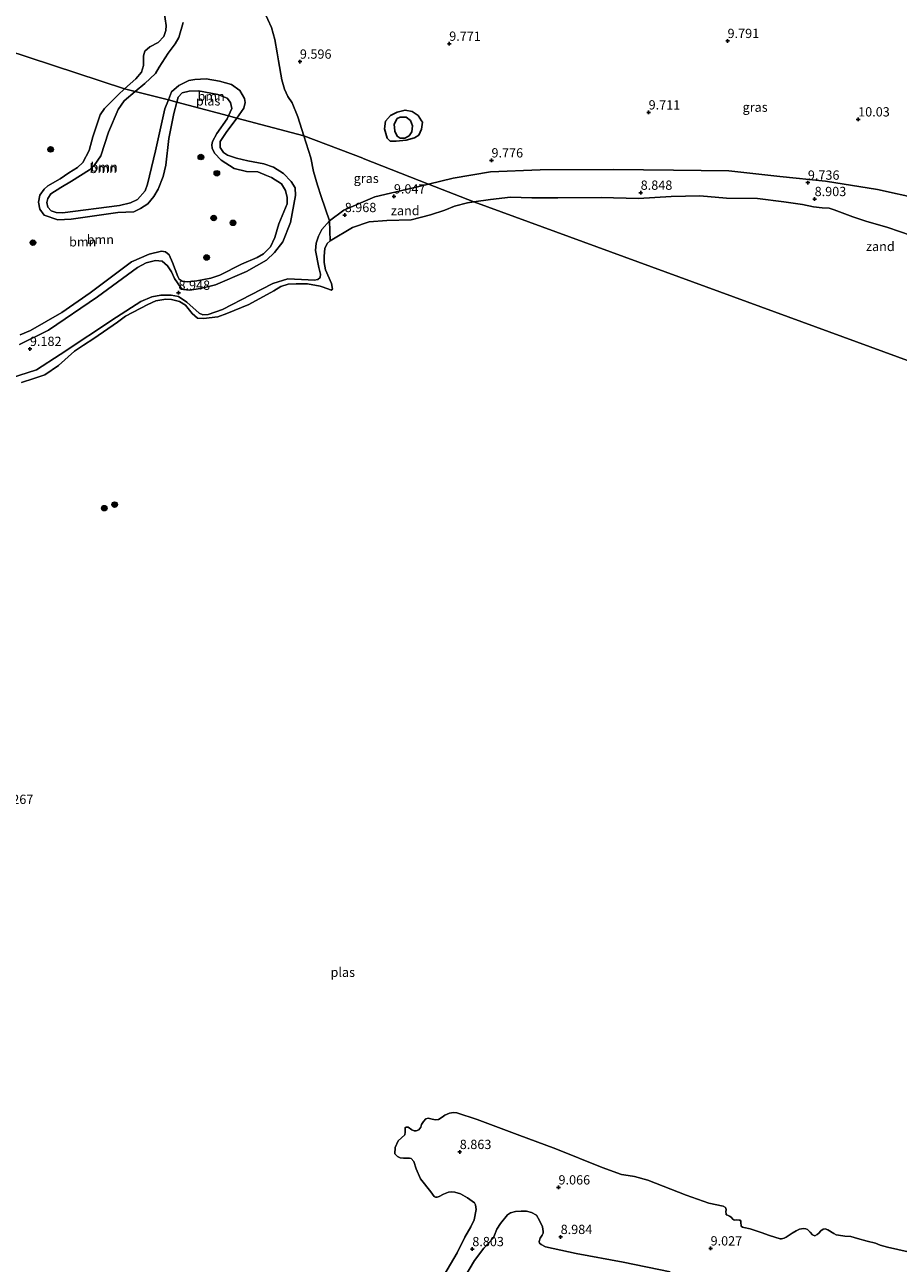
# Model space of a CAD drawing. Units: metres. Extents: x 189990 to 200009, y 431248 to 437502.
# Drawn here: x 191083 to 191318, y 432529 to 432863 of the extents above; entities that cross this region are included whole.
import ezdxf
from ezdxf.enums import TextEntityAlignment as Align

# ---------------------------------------------------------------- set-up
doc = ezdxf.new("R2010")
doc.units = ezdxf.units.M
doc.layers.get('0').update_dxf_attribs({"lineweight": 25})
for name, color, linetype, lineweight in [('B-ME-GR-BOOM-GV-B6', 93, 'Continuous', 18), ('B-ME-GR-BOOM-S-B1', 93, 'Continuous', 18), ('B-ME-GW-KRUINLIJN-L-B1', 93, 'Continuous', 18), ('B-ME-IE-GRASLAND-GV-B6', 93, 'Continuous', 18), ('B-ME-IE-GRONDWERKLIJN-GROND_NIETINGERICHT-GV-B6', 253, 'Continuous', 18), ('B-ME-IE-HULPGEOMETRIE-L-B1', 53, 'Continuous', 18), ('B-ME-OG-WATER-GV-B6', 153, 'Continuous', 18)]:
    doc.layers.add(name, color=color, linetype=linetype, lineweight=lineweight)
for name, color, linetype in [('B-ME-GW-GRONDWERKLIJN-L-B1', 10, 'Continuous'), ('B-ME-GW-HOOGTEPUNT-S-B1', 10, 'Continuous'), ('B-ME-OG-BREUK-L-B1', 10, 'Continuous')]:
    doc.layers.add(name, color=color, linetype=linetype)
doc.styles.add('NLCS-ISO', font='NLCS-ISO.TTF')

# ---------------------------------------------------------------- blocks, each defined once
blk = doc.blocks.new('hoogtepunt')
for p, q in [((-0.5, 0), (0.5, 0)), ((0, 0.5), (0, -0.5))]:
    blk.add_line(p, q)
blk = doc.blocks.new('boom')
h = blk.add_hatch(color=256)
edge = h.paths.add_edge_path()
edge.add_arc((0, 0), 0.75, 0, 360)
blk.add_circle((0, 0), 0.75)

msp = doc.modelspace()

# ---------------------------------------------------------------- linework, layer by layer
at = {"layer": 'B-ME-GR-BOOM-GV-B6'}
for points in [[(191112.8727, 432844.7526, 8.9134), (191110.0192, 432845.47, 8.6222), (191113.0405, 432848.2318, 8.6222), (191114.5779, 432849.9867, 8.6222), (191115.1562, 432851.765, 8.6222), (191115.1187, 432854.3757, 8.6222), (191115.4653, 432855.616, 8.6222), (191116.8113, 432856.822, 8.6222), (191119.0465, 432857.9426, 8.6222), (191120.6022, 432859.6181, 8.6222), (191121.1792, 432861.1688, 8.6222), (191121.2582, 432862.5449, 8.6222), (191120.4361, 432867.9686, 8.6222)], [(191147.6875, 432866.3299, 9.2239), (191149.6545, 432861.9784, 9.1711), (191150.5124, 432858.7824, 9.1799), (191151.1517, 432855.1805, 9.1667), (191151.5027, 432853.0122, 9.1931), (191152.3825, 432847.9433, 9.1623), (191153.131, 432845.4451, 9.1447), (191154.0072, 432843.4299, 9.1007), (191155.1572, 432841.7601, 9.0699), (191156.6896, 432837.9387, 8.9951), (191158.3117, 432832.8262, 8.9787)], [(191158.3117, 432832.8262, 8.9787), (191140.2835, 432837.6238, 8.8812), (191142.1486, 432840.2631, 8.8928), (191142.5115, 432841.7914, 8.8884), (191142.3543, 432842.9049, 8.8268), (191141.11, 432845.0601, 8.8576), (191138.8448, 432846.6554, 8.8664), (191135.6454, 432847.5682, 8.9236), (191132.054, 432848.2108, 8.9324), (191128.9704, 432848.0513, 8.9016), (191127.3774, 432847.7224, 8.8356), (191124.6308, 432846.4246, 8.7872), (191122.7126, 432844.6726, 8.7608), (191121.8611, 432842.4926, 8.7502), (191112.8727, 432844.7526, 8.9134), (191115.489, 432846.9528, 8.8928), (191118.3904, 432849.6658, 8.9456), (191119.3427, 432851.3083, 9.0424), (191121.746, 432855.0794, 9.0732), (191123.6588, 432857.6121, 8.9896), (191124.6283, 432859.3359, 9.0116), (191125.8278, 432863.4101, 8.884)], [(191125.8278, 432863.4101, 8.884), (191124.6283, 432859.3359, 9.0116), (191123.6588, 432857.6121, 8.9896), (191121.746, 432855.0794, 9.0732), (191119.3427, 432851.3083, 9.0424), (191118.3904, 432849.6658, 8.9456), (191115.489, 432846.9528, 8.8928), (191112.8727, 432844.7526, 8.9134)], [(191140.2835, 432837.6238, 8.8812), (191138.0485, 432838.2186, 8.6222), (191138.9687, 432840.2344, 8.6222), (191138.5538, 432841.8355, 8.6222), (191137.6654, 432842.9753, 8.6222), (191135.1676, 432843.9771, 8.6222), (191129.9465, 432844.9173, 8.6222), (191127.4548, 432844.9073, 8.6222), (191125.5775, 432844.3804, 8.6222), (191124.518, 432843.2069, 8.6222), (191124.1576, 432841.9152, 8.6222), (191121.8611, 432842.4926, 8.7502), (191122.7126, 432844.6726, 8.7608), (191124.6308, 432846.4246, 8.7872), (191127.3774, 432847.7224, 8.8356), (191128.9704, 432848.0513, 8.9016), (191132.054, 432848.2108, 8.9324), (191135.6454, 432847.5682, 8.9236), (191138.8448, 432846.6554, 8.8664), (191141.11, 432845.0601, 8.8576), (191142.3543, 432842.9049, 8.8268), (191142.5115, 432841.7914, 8.8884), (191142.1486, 432840.2631, 8.8928), (191140.2835, 432837.6238, 8.8812)], [(191112.8727, 432844.7526, 8.9134), (191109.9214, 432842.2706, 8.9368), (191108.3126, 432839.9598, 8.9632), (191105.7357, 432833.7866, 9.016), (191103.6145, 432827.4545, 9.0732), (191101.8761, 432824.8471, 9.1084), (191100.6287, 432823.6972, 9.0952), (191095.7227, 432820.6217, 9.0688), (191092.8988, 432818.8873, 9.0248), (191090.2146, 432817.228, 9.016), (191089.3728, 432815.9873, 9.0116), (191089.1044, 432814.8611, 9.0116), (191089.3627, 432813.6352, 8.9984), (191090.3075, 432812.5982, 8.9984), (191091.5687, 432812.1466, 8.9984), (191093.3349, 432812.0499, 8.994), (191108.6401, 432814.0559, 8.9632), (191111.6633, 432814.7579, 8.9104), (191113.5441, 432815.6745, 8.8576), (191115.5616, 432817.9707, 8.8312), (191116.1912, 432819.7821, 8.8004), (191118.3372, 432828.818, 8.7828), (191120.9309, 432840.1115, 8.7388), (191121.8611, 432842.4926, 8.7502), (191124.1576, 432841.9152, 8.6222), (191123.2979, 432838.8337, 8.6222), (191121.9628, 432832.1408, 8.6222), (191121.1983, 432824.8977, 8.6222), (191120.4505, 432821.9155, 8.6222), (191119.0909, 432818.4726, 8.6222), (191117.8965, 432816.4644, 8.6222), (191116.3164, 432814.5326, 8.6222), (191114.3341, 432813.2358, 8.6222), (191112.4914, 432812.3752, 8.6222), (191108.2645, 432812.162, 8.6222), (191095.6419, 432810.3748, 8.6222), (191092.0915, 432810.2456, 8.6222), (191088.3825, 432811.4216, 8.6222), (191087.2325, 432813.0328, 8.6222), (191086.8804, 432814.9393, 8.6222), (191087.1842, 432816.8173, 8.6222), (191088.3411, 432818.473, 8.6222), (191089.3814, 432819.3792, 8.6222), (191092.7117, 432821.2751, 8.6222), (191095.0678, 432822.8945, 8.6222), (191097.3573, 432824.3362, 8.6222), (191098.796, 432825.6488, 8.6222), (191100.5041, 432828.8819, 8.6222), (191101.5218, 432832.5383, 8.6222), (191103.4279, 432838.5224, 8.6222), (191104.6529, 432840.1877, 8.6222), (191108.2814, 432843.8815, 8.6222), (191110.0192, 432845.47, 8.6222), (191112.8727, 432844.7526, 8.9134)], [(191121.8611, 432842.4926, 8.7502), (191120.9309, 432840.1115, 8.7388), (191118.3372, 432828.818, 8.7828), (191116.1912, 432819.7821, 8.8004), (191115.5616, 432817.9707, 8.8312), (191113.5441, 432815.6745, 8.8576), (191111.6633, 432814.7579, 8.9104), (191108.6401, 432814.0559, 8.9632), (191093.3349, 432812.0499, 8.994), (191091.5687, 432812.1466, 8.9984), (191090.3075, 432812.5982, 8.9984), (191089.3627, 432813.6352, 8.9984), (191089.1044, 432814.8611, 9.0116), (191089.3728, 432815.9873, 9.0116), (191090.2146, 432817.228, 9.016), (191092.8988, 432818.8873, 9.0248), (191095.7227, 432820.6217, 9.0688), (191100.6287, 432823.6972, 9.0952), (191101.8761, 432824.8471, 9.1084), (191103.6145, 432827.4545, 9.0732), (191105.7357, 432833.7866, 9.016), (191108.3126, 432839.9598, 8.9632), (191109.9214, 432842.2706, 8.9368), (191112.8727, 432844.7526, 8.9134), (191121.8611, 432842.4926, 8.7502)], [(191140.2835, 432837.6238, 8.8812), (191158.3117, 432832.8262, 8.9787), (191160.1763, 432826.9494, 8.9599), (191160.9523, 432823.2138, 8.9159), (191161.9734, 432819.5086, 8.8895), (191163.0114, 432816.5276, 8.8851), (191165.282, 432809.9284, 8.972), (191163.1412, 432807.6019, 8.9324), (191162.2977, 432805.8197, 8.8708), (191161.6976, 432803.9116, 8.8092), (191161.4364, 432801.901, 8.7608), (191162.3635, 432797.3918, 8.6992), (191162.8532, 432795.5427, 8.73), (191162.7637, 432794.6703, 8.7608), (191162.1238, 432794.1011, 8.774), (191161.1258, 432793.9384, 8.796), (191159.5068, 432794.0679, 8.8268), (191154.0601, 432794.288, 8.8312), (191150.0148, 432793.0409, 8.884), (191144.052, 432789.955, 8.7872), (191136.3851, 432786.0359, 9.016), (191132.5367, 432784.7326, 8.9588), (191131.1204, 432784.6107, 8.9412), (191130.1303, 432785.0783, 8.9456), (191126.7941, 432788.05, 9.0028), (191124.5319, 432789.5182, 9.0072), (191122.5605, 432789.9479, 8.9808), (191119.836, 432789.894, 8.9456), (191117.381, 432789.484, 8.95), (191114.4203, 432788.1715, 8.9148), (191107.9015, 432783.9838, 8.9808), (191092.6841, 432773.9387, 9.0512), (191086.3222, 432769.7662, 9.0028), (191079.2887, 432767.5343, 8.906)], [(191138.0485, 432838.2186, 8.6222), (191140.2835, 432837.6238, 8.8812), (191139.3141, 432836.252, 8.8752), (191137.5874, 432834.0265, 8.8268), (191135.7956, 432831.3021, 8.8312), (191135.7981, 432829.7225, 8.8136), (191136.7169, 432828.3653, 8.818), (191137.7412, 432827.6414, 8.8356), (191140.1975, 432826.809, 8.8576), (191143.2557, 432826.1231, 8.862), (191147.5345, 432825.3031, 8.8884), (191150.1431, 432824.422, 8.9148), (191152.885, 432822.6396, 8.9368), (191154.9356, 432820.5261, 8.9808), (191156.025, 432818.8012, 8.9676), (191156.1271, 432816.7667, 8.9852), (191154.7532, 432809.5185, 8.9676), (191152.6711, 432804.2837, 8.9412), (191150.3854, 432801.3956, 8.9192), (191148.3155, 432799.3729, 8.8708), (191142.9048, 432796.2839, 8.862), (191134.5546, 432792.6639, 8.862), (191130.5285, 432791.666, 8.8576), (191127.5329, 432791.2923, 8.8488), (191125.8969, 432791.3946, 8.8664), (191125.2451, 432791.8279, 8.8708), (191123.5092, 432794.4033, 8.8972), (191122.6846, 432796.1715, 8.906), (191121.6252, 432797.7819, 8.9016), (191120.1493, 432799.0694, 8.906), (191118.3433, 432799.2199, 8.9104), (191115.8748, 432798.6364, 8.9324), (191113.5045, 432797.3671, 8.9236), (191102.7436, 432789.4483, 8.8708), (191089.5564, 432780.5128, 8.95), (191081.7375, 432776.6335, 8.9544)], [(191081.7375, 432776.6335, 8.9544), (191089.5564, 432780.5128, 8.95), (191102.7436, 432789.4483, 8.8708), (191113.5045, 432797.3671, 8.9236), (191115.8748, 432798.6364, 8.9324), (191118.3433, 432799.2199, 8.9104), (191120.1493, 432799.0694, 8.906), (191121.6252, 432797.7819, 8.9016), (191122.6846, 432796.1715, 8.906), (191123.5092, 432794.4033, 8.8972), (191125.2451, 432791.8279, 8.8708), (191125.8969, 432791.3946, 8.8664), (191127.5329, 432791.2923, 8.8488), (191130.5285, 432791.666, 8.8576), (191134.5546, 432792.6639, 8.862), (191142.9048, 432796.2839, 8.862), (191148.3155, 432799.3729, 8.8708), (191150.3854, 432801.3956, 8.9192), (191152.6711, 432804.2837, 8.9412), (191154.7532, 432809.5185, 8.9676), (191156.1271, 432816.7667, 8.9852), (191156.025, 432818.8012, 8.9676), (191154.9356, 432820.5261, 8.9808), (191152.885, 432822.6396, 8.9368), (191150.1431, 432824.422, 8.9148), (191147.5345, 432825.3031, 8.8884), (191143.2557, 432826.1231, 8.862), (191140.1975, 432826.809, 8.8576), (191137.7412, 432827.6414, 8.8356), (191136.7169, 432828.3653, 8.818), (191135.7981, 432829.7225, 8.8136), (191135.7956, 432831.3021, 8.8312), (191137.5874, 432834.0265, 8.8268), (191139.3141, 432836.252, 8.8752), (191140.2835, 432837.6238, 8.8812)], [(191081.9273, 432779.2039, 8.6222), (191084.6776, 432780.391, 8.6222), (191093.169, 432785.2458, 8.6222), (191100.7538, 432790.5186, 8.6222), (191111.9402, 432798.8845, 8.6222), (191116.6292, 432800.9397, 8.6222), (191119.96, 432801.7413, 8.6222), (191121.0897, 432801.6231, 8.6222), (191122.0814, 432800.7739, 8.6222), (191122.9742, 432798.6758, 8.6222), (191124.3704, 432794.9057, 8.6222), (191124.7214, 432794.2436, 8.6222), (191125.5459, 432793.645, 8.6222), (191127.0131, 432793.4569, 8.6222), (191129.5113, 432793.7866, 8.6222), (191133.2755, 432794.5212, 8.6222), (191135.6969, 432795.311, 8.6222), (191141.5211, 432798.2233, 8.6222), (191145.7364, 432800.0648, 8.6222), (191147.4763, 432801.0516, 8.6222), (191149.3866, 432802.8894, 8.6222), (191150.5253, 432805.4312, 8.6222), (191151.5574, 432809.1438, 8.6222), (191153.8658, 432814.5022, 8.6222), (191153.8623, 432816.2353, 8.6222), (191153.3584, 432818.1453, 8.6222), (191152.3327, 432819.872, 8.6222), (191149.5808, 432821.6355, 8.6222), (191148.3191, 432822.1651, 8.6222), (191145.9586, 432823.1159, 8.6222), (191142.8884, 432823.2245, 8.6222), (191139.5818, 432824.0291, 8.6222), (191136.1042, 432826.2901, 8.6222), (191134.2911, 432828.1773, 8.6222), (191133.6134, 432829.483, 8.6222), (191133.5451, 432830.4395, 8.6222), (191133.704, 432831.2748, 8.6222), (191134.9286, 432833.4533, 8.6222), (191137.6862, 432837.4248, 8.6222), (191138.0485, 432838.2186, 8.6222)], [(191079.2887, 432767.5343, 8.906), (191086.3222, 432769.7662, 9.0028), (191092.6841, 432773.9387, 9.0512), (191107.9015, 432783.9838, 8.9808), (191114.4203, 432788.1715, 8.9148), (191117.381, 432789.484, 8.95), (191119.836, 432789.894, 8.9456), (191122.5605, 432789.9479, 8.9808), (191124.5319, 432789.5182, 9.0072), (191126.7941, 432788.05, 9.0028), (191130.1303, 432785.0783, 8.9456), (191131.1204, 432784.6107, 8.9412), (191132.5367, 432784.7326, 8.9588), (191136.3851, 432786.0359, 9.016), (191144.052, 432789.955, 8.7872), (191150.0148, 432793.0409, 8.884), (191154.0601, 432794.288, 8.8312), (191159.5068, 432794.0679, 8.8268), (191161.1258, 432793.9384, 8.796), (191162.1238, 432794.1011, 8.774), (191162.7637, 432794.6703, 8.7608), (191162.8532, 432795.5427, 8.73), (191162.3635, 432797.3918, 8.6992), (191161.4364, 432801.901, 8.7608), (191161.6976, 432803.9116, 8.8092), (191162.2977, 432805.8197, 8.8708), (191163.1412, 432807.6019, 8.9324), (191165.282, 432809.9284, 8.972), (191165.4258, 432804.5056, 8.6222), (191164.6471, 432803.8324, 8.6222), (191164.0155, 432802.5038, 8.6222), (191163.8132, 432800.4371, 8.6222), (191163.8256, 432798.6723, 8.6222), (191164.1312, 432796.7165, 8.6222), (191165.8049, 432793.0681, 8.6222), (191166.082, 432791.5348, 8.6222), (191165.6901, 432791.2835, 8.6222), (191165.0685, 432791.5047, 8.6222), (191162.7048, 432792.2973, 8.6222), (191159.3628, 432792.949, 8.6222), (191156.2797, 432793.0029, 8.6222), (191154.1222, 432792.8487, 8.6222), (191152.1669, 432792.2556, 8.6222), (191150.2287, 432791.0879, 8.6222), (191143.4722, 432787.3976, 8.6222), (191137.6179, 432784.9636, 8.6222), (191135.1755, 432784.1004, 8.6222), (191131.2866, 432783.6121, 8.6222), (191129.6786, 432783.7002, 8.6222), (191128.2747, 432784.9845, 8.6222), (191126.4686, 432787.1753, 8.6222), (191124.8819, 432788.1586, 8.6222), (191122.6673, 432788.7719, 8.6222), (191121.1263, 432788.8348, 8.6222), (191118.4394, 432788.4037, 8.6222), (191116.3515, 432787.4027, 8.6222), (191110.3031, 432784.2689, 8.6222), (191108.1701, 432782.6465, 8.6222), (191101.7388, 432778.2523, 8.6222), (191098.9541, 432776.4612, 8.6222), (191096.5914, 432774.7938, 8.6222), (191092.2478, 432770.9749, 8.6222), (191088.5827, 432768.4086, 8.6222), (191085.6398, 432767.4523, 8.6222), (191082.2696, 432766.362, 8.6222)]]:
    msp.add_polyline3d(points, dxfattribs=at)
at = {"layer": 'B-ME-GW-GRONDWERKLIJN-L-B1'}
msp.add_polyline3d([(191190.3209, 432836.5077, 9.8626), (191190.0661, 432834.5952, 9.8507), (191189.3451, 432833.0522, 9.8329), (191188.1225, 432832.2612, 9.7913), (191185.8754, 432831.6794, 9.7557), (191183.2248, 432831.3732, 9.7082), (191181.5708, 432831.396, 9.6191), (191180.7929, 432832.1757, 9.6131), (191180.0836, 432834.6826, 9.6131), (191180.3689, 432836.7757, 9.6369), (191181.7015, 432838.3008, 9.7082), (191183.4824, 432839.2522, 9.7735), (191185.5876, 432839.7699, 9.7973), (191187.4906, 432839.4309, 9.7913), (191189.116, 432838.3529, 9.7795), (191190.0215, 432836.9061, 9.7201), (191190.3209, 432836.5077, 9.8626)], dxfattribs=at)
at = {"layer": 'B-ME-GW-KRUINLIJN-L-B1'}
for points in [[(191112.8727, 432844.7526, 8.9134), (191115.489, 432846.9528, 8.8928), (191118.3904, 432849.6658, 8.9456), (191119.3427, 432851.3083, 9.0424), (191121.746, 432855.0794, 9.0732), (191123.6588, 432857.6121, 8.9896), (191124.6283, 432859.3359, 9.0116), (191125.8278, 432863.4101, 8.884)], [(191140.2835, 432837.6238, 8.8812), (191142.1486, 432840.2631, 8.8928), (191142.5115, 432841.7914, 8.8884), (191142.3543, 432842.9049, 8.8268), (191141.11, 432845.0601, 8.8576), (191138.8448, 432846.6554, 8.8664), (191135.6454, 432847.5682, 8.9236), (191132.054, 432848.2108, 8.9324), (191128.9704, 432848.0513, 8.9016), (191127.3774, 432847.7224, 8.8356), (191124.6308, 432846.4246, 8.7872), (191122.7126, 432844.6726, 8.7608), (191121.8611, 432842.4926, 8.7502)], [(191121.8611, 432842.4926, 8.7502), (191120.9309, 432840.1115, 8.7388), (191118.3372, 432828.818, 8.7828), (191116.1912, 432819.7821, 8.8004), (191115.5616, 432817.9707, 8.8312), (191113.5441, 432815.6745, 8.8576), (191111.6633, 432814.7579, 8.9104), (191108.6401, 432814.0559, 8.9632), (191093.3349, 432812.0499, 8.994), (191091.5687, 432812.1466, 8.9984), (191090.3075, 432812.5982, 8.9984), (191089.3627, 432813.6352, 8.9984), (191089.1044, 432814.8611, 9.0116), (191089.3728, 432815.9873, 9.0116), (191090.2146, 432817.228, 9.016), (191092.8988, 432818.8873, 9.0248), (191095.7227, 432820.6217, 9.0688), (191100.6287, 432823.6972, 9.0952), (191101.8761, 432824.8471, 9.1084), (191103.6145, 432827.4545, 9.0732), (191105.7357, 432833.7866, 9.016), (191108.3126, 432839.9598, 8.9632), (191109.9214, 432842.2706, 8.9368), (191112.8727, 432844.7526, 8.9134)], [(191081.7375, 432776.6335, 8.9544), (191089.5564, 432780.5128, 8.95), (191102.7436, 432789.4483, 8.8708), (191113.5045, 432797.3671, 8.9236), (191115.8748, 432798.6364, 8.9324), (191118.3433, 432799.2199, 8.9104), (191120.1493, 432799.0694, 8.906), (191121.6252, 432797.7819, 8.9016), (191122.6846, 432796.1715, 8.906), (191123.5092, 432794.4033, 8.8972), (191125.2451, 432791.8279, 8.8708), (191125.8969, 432791.3946, 8.8664), (191127.5329, 432791.2923, 8.8488), (191130.5285, 432791.666, 8.8576), (191134.5546, 432792.6639, 8.862), (191142.9048, 432796.2839, 8.862), (191148.3155, 432799.3729, 8.8708), (191150.3854, 432801.3956, 8.9192), (191152.6711, 432804.2837, 8.9412), (191154.7532, 432809.5185, 8.9676), (191156.1271, 432816.7667, 8.9852), (191156.025, 432818.8012, 8.9676), (191154.9356, 432820.5261, 8.9808), (191152.885, 432822.6396, 8.9368), (191150.1431, 432824.422, 8.9148), (191147.5345, 432825.3031, 8.8884), (191143.2557, 432826.1231, 8.862), (191140.1975, 432826.809, 8.8576), (191137.7412, 432827.6414, 8.8356), (191136.7169, 432828.3653, 8.818), (191135.7981, 432829.7225, 8.8136), (191135.7956, 432831.3021, 8.8312), (191137.5874, 432834.0265, 8.8268), (191139.3141, 432836.252, 8.8752), (191140.2835, 432837.6238, 8.8812)], [(191272.7963, 432823.3674, 9.5132), (191257.9067, 432823.6003, 9.4604), (191241.7255, 432823.7214, 9.5044), (191221.9674, 432823.7097, 9.5176), (191208.6184, 432823.1053, 9.4076), (191198.6041, 432821.4036, 9.2492), (191191.958, 432819.8143, 9.1993)], [(191272.7963, 432823.3674, 9.5132), (191286.5472, 432821.9057, 9.8198), (191298.8961, 432820.645, 9.8153), (191312.9007, 432818.3403, 9.8785), (191324.2606, 432815.8222, 9.901)], [(191191.958, 432819.8143, 9.1993), (191187.4576, 432818.7381, 9.1656), (191177.4848, 432816.3888, 8.8972), (191169.0758, 432812.7743, 8.9148), (191165.282, 432809.9284, 8.972), (191163.1412, 432807.6019, 8.9324), (191162.2977, 432805.8197, 8.8708), (191161.6976, 432803.9116, 8.8092), (191161.4364, 432801.901, 8.7608), (191162.3635, 432797.3918, 8.6992), (191162.8532, 432795.5427, 8.73), (191162.7637, 432794.6703, 8.7608), (191162.1238, 432794.1011, 8.774), (191161.1258, 432793.9384, 8.796), (191159.5068, 432794.0679, 8.8268), (191154.0601, 432794.288, 8.8312), (191150.0148, 432793.0409, 8.884), (191144.052, 432789.955, 8.7872), (191136.3851, 432786.0359, 9.016), (191132.5367, 432784.7326, 8.9588), (191131.1204, 432784.6107, 8.9412), (191130.1303, 432785.0783, 8.9456), (191126.7941, 432788.05, 9.0028), (191124.5319, 432789.5182, 9.0072), (191122.5605, 432789.9479, 8.9808), (191119.836, 432789.894, 8.9456), (191117.381, 432789.484, 8.95), (191114.4203, 432788.1715, 8.9148), (191107.9015, 432783.9838, 8.9808), (191092.6841, 432773.9387, 9.0512), (191086.3222, 432769.7662, 9.0028), (191079.2887, 432767.5343, 8.906)]]:
    msp.add_polyline3d(points, dxfattribs=at)
at = {"layer": 'B-ME-IE-GRASLAND-GV-B6'}
for points in [[(191324.2606, 432815.8222, 9.901), (191312.9007, 432818.3403, 9.8785), (191298.8961, 432820.645, 9.8153), (191286.5472, 432821.9057, 9.8198), (191272.7963, 432823.3674, 9.5132), (191257.9067, 432823.6003, 9.4604), (191241.7255, 432823.7214, 9.5044), (191221.9674, 432823.7097, 9.5176), (191208.6184, 432823.1053, 9.4076), (191198.6041, 432821.4036, 9.2492), (191191.958, 432819.8143, 9.1993), (191174.3401, 432826.7697, 9.388), (191174.2654, 432826.7979, 9.3879), (191158.3117, 432832.8262, 8.9787), (191156.6896, 432837.9387, 8.9951), (191155.1572, 432841.7601, 9.0699), (191154.0072, 432843.4299, 9.1007), (191153.131, 432845.4451, 9.1447), (191152.3825, 432847.9433, 9.1623), (191151.5027, 432853.0122, 9.1931), (191151.1517, 432855.1805, 9.1667), (191150.5124, 432858.7824, 9.1799), (191149.6545, 432861.9784, 9.1711), (191147.6875, 432866.3299, 9.2239)], [(191191.958, 432819.8143, 9.1993), (191187.4576, 432818.7381, 9.1656), (191177.4848, 432816.3888, 8.8972), (191169.0758, 432812.7743, 8.9148), (191165.282, 432809.9284, 8.972), (191163.0114, 432816.5276, 8.8851), (191161.9734, 432819.5086, 8.8895), (191160.9523, 432823.2138, 8.9159), (191160.1763, 432826.9494, 8.9599), (191158.3117, 432832.8262, 8.9787), (191174.2654, 432826.7979, 9.3879), (191174.3401, 432826.7697, 9.388), (191191.958, 432819.8143, 9.1993)]]:
    msp.add_polyline3d(points, dxfattribs=at)
at = {"layer": 'B-ME-IE-GRONDWERKLIJN-GROND_NIETINGERICHT-GV-B6'}
for points in [[(191321.9074, 432805.9846, 8.6222), (191315.6127, 432808.1003, 8.6222), (191309.7622, 432809.8591, 8.6222), (191306.1983, 432810.9785, 8.6222), (191301.1834, 432812.888, 8.6222), (191299.8175, 432813.3034, 8.6222), (191297.992, 432813.4554, 8.6222), (191295.6237, 432813.6991, 8.6222), (191292.6992, 432814.3018, 8.6222), (191287.6385, 432815.0338, 8.6222), (191280.5577, 432815.982, 8.6222), (191272.16, 432816.0613, 8.6222), (191265.0216, 432816.693, 8.6222), (191257.2557, 432816.5027, 8.6222), (191248.4788, 432815.9901, 8.6222), (191238.4029, 432816.1843, 8.6222), (191226.7815, 432816.1065, 8.6222), (191219.7782, 432816.1648, 8.6222), (191213.9836, 432816.2965, 8.6222), (191208.5879, 432815.6628, 8.6222), (191204.129, 432815.0093, 8.6222), (191191.958, 432819.8143, 9.1993), (191198.6041, 432821.4036, 9.2492), (191208.6184, 432823.1053, 9.4076), (191221.9674, 432823.7097, 9.5176), (191241.7255, 432823.7214, 9.5044), (191257.9067, 432823.6003, 9.4604), (191272.7963, 432823.3674, 9.5132)], [(191272.7963, 432823.3674, 9.5132), (191286.5472, 432821.9057, 9.8198), (191298.8961, 432820.645, 9.8153), (191312.9007, 432818.3403, 9.8785), (191324.2606, 432815.8222, 9.901)], [(191204.129, 432815.0093, 8.6222), (191202.3884, 432814.7541, 8.6222), (191198.9528, 432813.8775, 8.6222), (191196.3388, 432812.8479, 8.6222), (191192.4722, 432811.5272, 8.6222), (191187.2294, 432810.2088, 8.6222), (191180.6847, 432810.0467, 8.6222), (191175.9377, 432809.652, 8.6222), (191171.4466, 432808.1131, 8.6222), (191165.4258, 432804.5056, 8.6222), (191165.282, 432809.9284, 8.972), (191169.0758, 432812.7743, 8.9148), (191177.4848, 432816.3888, 8.8972), (191187.4576, 432818.7381, 9.1656), (191191.958, 432819.8143, 9.1993), (191204.129, 432815.0093, 8.6222)], [(191196.0398, 432525.8114, 8.6222), (191199.6296, 432531.8774, 8.6222), (191201.7077, 432536.1247, 8.6222), (191203.3359, 432538.9167, 8.6222), (191204.2201, 432540.7618, 8.6222), (191204.7178, 432543.5913, 8.6222), (191204.5879, 432544.8166, 8.6222), (191204.3266, 432545.3388, 8.6222), (191202.4503, 432546.7511, 8.6222), (191200.5511, 432547.7513, 8.6222), (191199.0019, 432548.2588, 8.6222), (191198.0806, 432548.2933, 8.6222), (191197.2683, 432548.2283, 8.6222), (191195.9627, 432547.6739, 8.6222), (191194.7982, 432547.0841, 8.6222), (191194.2184, 432546.9029, 8.6222), (191193.8072, 432546.905, 8.6222), (191193.4667, 432547.0357, 8.6222), (191192.5494, 432548.3525, 8.6222), (191189.7784, 432551.8074, 8.6222), (191188.6221, 432554.5417, 8.6222), (191187.9599, 432556.5287, 8.6222), (191187.206, 432557.3359, 8.6222), (191186.7657, 432557.3646, 8.6222), (191185.1768, 432557.3686, 8.6222), (191184.2586, 432557.4868, 8.6222), (191183.5502, 432557.8934, 8.6222), (191182.8796, 432558.5387, 8.6222), (191182.9107, 432560.296, 8.6222), (191183.7481, 432562.0972, 8.6222), (191185.5069, 432563.7106, 8.6222), (191185.6686, 432564.4427, 8.6222), (191185.6111, 432565.2414, 8.6222), (191185.6044, 432565.694, 8.6222), (191185.873, 432565.762, 8.6222), (191186.4375, 432565.7599, 8.6222), (191187.4397, 432565.0254, 8.6222), (191188.0156, 432564.773, 8.6222), (191188.5855, 432564.806, 8.6222), (191189.313, 432565.0483, 8.6222), (191189.8745, 432565.722, 8.6222), (191190.0525, 432566.4611, 8.6222), (191190.5766, 432567.2961, 8.6222), (191191.1862, 432567.986, 8.6222), (191191.7993, 432568.1394, 8.6222), (191192.8617, 432567.9163, 8.6222), (191193.7711, 432567.6861, 8.6222), (191194.5878, 432567.8071, 8.6222), (191195.617, 432568.4603, 8.6222), (191196.2898, 432568.9858, 8.6222), (191197.5837, 432569.4909, 8.6222), (191198.6598, 432569.7283, 8.6222), (191199.5688, 432569.6584, 8.6222), (191205.0417, 432567.8252, 8.6222), (191215.8376, 432563.7486, 8.6222), (191226.1951, 432559.8881, 8.6222), (191238.7139, 432554.9189, 8.6222), (191243.9378, 432552.9998, 8.6222), (191245.7325, 432552.7613, 8.6222), (191247.3718, 432552.4182, 8.6222), (191250.9902, 432551.4692, 8.6222), (191261.3409, 432547.4565, 8.6222), (191267.4067, 432545.312, 8.6222), (191271.3229, 432544.4693, 8.6222), (191271.92, 432544.1224, 8.6222), (191272.0602, 432543.5828, 8.6222), (191272.0487, 432542.9119, 8.6222), (191272.0615, 432542.4081, 8.6222), (191272.1406, 432542.1689, 8.6222), (191272.4285, 432542.0127, 8.6222), (191273.0305, 432541.8123, 8.6222), (191273.4299, 432541.4987, 8.6222), (191273.8921, 432540.9756, 8.6222), (191274.126, 432540.7772, 8.6222), (191274.445, 432540.7381, 8.6222), (191274.8781, 432540.7535, 8.6222), (191275.602, 432540.7277, 8.6222), (191275.8476, 432540.6557, 8.6222), (191276.0482, 432540.4007, 8.6222), (191276.0974, 432540.0092, 8.6222), (191276.1039, 432539.2582, 8.6222), (191276.1452, 432539.0882, 8.6222), (191276.5268, 432538.8496, 8.6222), (191276.878, 432538.7562, 8.6222), (191278.5858, 432538.3681, 8.6222), (191281.5256, 432537.3631, 8.6222), (191283.7592, 432536.5514, 8.6222), (191286.6432, 432535.6958, 8.6222), (191286.9928, 432535.6477, 8.6222), (191287.6876, 432535.8185, 8.6222), (191288.2268, 432536.1099, 8.6222), (191289.9027, 432537.1646, 8.6222), (191290.9446, 432537.795, 8.6222), (191291.8866, 432538.2469, 8.6222), (191292.9327, 432538.4605, 8.6222), (191293.54, 432538.3963, 8.6222), (191294.0268, 432538.1766, 8.6222), (191294.7437, 432537.4407, 8.6222), (191295.3531, 432536.7464, 8.6222), (191295.9775, 432536.4862, 8.6222), (191296.6313, 432536.8169, 8.6222), (191297.0986, 432537.2308, 8.6222), (191297.6424, 432537.8198, 8.6222), (191298.2054, 432538.2936, 8.6222), (191298.7683, 432538.3438, 8.6222), (191299.5148, 432538.0526, 8.6222), (191301.1214, 432537.1063, 8.6222), (191301.7229, 432536.7797, 8.6222), (191302.3839, 432536.6217, 8.6222), (191304.0835, 432536.4112, 8.6222), (191305.6929, 432536.2964, 8.6222), (191307.4471, 432535.7384, 8.6222), (191310.1094, 432535.0211, 8.6222), (191312.3443, 432534.4722, 8.6222), (191313.6129, 432533.9575, 8.6222), (191315.5342, 432533.3803, 8.6222), (191323.9078, 432531.5315, 8.6222)], [(191257.0594, 432526.8117, 8.6222), (191244.3597, 432529.3839, 8.6222), (191231.7058, 432531.6845, 8.6222), (191223.4568, 432533.4883, 8.6222), (191222.228, 432534.1498, 8.6222), (191221.8129, 432534.5419, 8.6222), (191221.7505, 432534.992, 8.6222), (191222.037, 432535.89, 8.6222), (191222.5298, 432536.693, 8.6222), (191222.7847, 432537.2133, 8.6222), (191222.777, 432537.6868, 8.6222), (191222.6171, 432538.8988, 8.6222), (191221.8334, 432540.6468, 8.6222), (191220.9964, 432542.037, 8.6222), (191219.675, 432542.743, 8.6222), (191218.348, 432543.1144, 8.6222), (191216.8419, 432543.1361, 8.6222), (191215.3337, 432543.0532, 8.6222), (191213.9851, 432542.678, 8.6222), (191213.2242, 432542.0997, 8.6222), (191211.3563, 432539.8075, 8.6222), (191210.3599, 432538.2847, 8.6222), (191209.6966, 432536.6378, 8.6222), (191209.3431, 432535.8342, 8.6222), (191206.8311, 432533.1691, 8.6222), (191204.2983, 432529.7992, 8.6222), (191201.4256, 432524.9644, 8.6222)]]:
    msp.add_polyline3d(points, dxfattribs=at)
at = {"layer": 'B-ME-IE-HULPGEOMETRIE-L-B1'}
msp.add_polyline3d([(191442.4791, 432727.8361, 8.6222), (191204.129, 432815.0093, 8.6222), (191191.958, 432819.8143, 9.1993), (191174.3401, 432826.7697, 9.388), (191174.2654, 432826.7979, 9.3879), (191158.3117, 432832.8262, 8.9787), (191140.2835, 432837.6238, 8.8812), (191138.0485, 432838.2186, 8.6222), (191124.1576, 432841.9152, 8.6222), (191121.8611, 432842.4926, 8.7502), (191112.8727, 432844.7526, 8.9134), (191110.0192, 432845.47, 8.6222), (191052.324, 432864.408, 8.5603)], dxfattribs=at)
at = {"layer": 'B-ME-OG-BREUK-L-B1'}
msp.add_polyline3d([(191182.6973, 432836.0159, 8.6568), (191182.8748, 432834.0683, 8.7162), (191183.5015, 432832.7331, 8.7221), (191184.2962, 432832.1935, 8.7281), (191185.5781, 432832.1956, 8.7459), (191186.6986, 432832.7919, 8.7637), (191187.4553, 432833.9405, 8.8112), (191187.5633, 432835.5492, 8.8172), (191187.0909, 432836.9369, 8.7994), (191185.8654, 432837.859, 8.7518), (191184.272, 432837.8597, 8.6806), (191183.5039, 432837.5015, 8.6212), (191182.6973, 432836.0159, 8.6568)], dxfattribs=at)
at = {"layer": 'B-ME-OG-WATER-GV-B6'}
for points in [[(191120.4361, 432867.9686, 8.6222), (191121.2582, 432862.5449, 8.6222), (191121.1792, 432861.1688, 8.6222), (191120.6022, 432859.6181, 8.6222), (191119.0465, 432857.9426, 8.6222), (191116.8113, 432856.822, 8.6222), (191115.4653, 432855.616, 8.6222), (191115.1187, 432854.3757, 8.6222), (191115.1562, 432851.765, 8.6222), (191114.5779, 432849.9867, 8.6222), (191113.0405, 432848.2318, 8.6222), (191110.0192, 432845.47, 8.6222), (191052.324, 432864.408, 8.5603), (191013.8407, 432839.9427, 8.5603), (191014.1297, 432840.5264, 8.5603), (191018.0125, 432846.7154, 8.5603), (191020.476, 432852.8172, 8.5603), (191022.5163, 432857.599, 8.5603), (191025.2124, 432862.7425, 8.5603), (191027.2935, 432866.7651, 8.5603)], [(191052.324, 432864.408, 8.5603), (191110.0192, 432845.47, 8.6222)], [(191110.0192, 432845.47, 8.6222), (191108.2814, 432843.8815, 8.6222), (191104.6529, 432840.1877, 8.6222), (191103.4279, 432838.5224, 8.6222), (191101.5218, 432832.5383, 8.6222), (191100.5041, 432828.8819, 8.6222), (191098.796, 432825.6488, 8.6222), (191097.3573, 432824.3362, 8.6222), (191095.0678, 432822.8945, 8.6222), (191092.7117, 432821.2751, 8.6222), (191089.3814, 432819.3792, 8.6222), (191088.3411, 432818.473, 8.6222), (191087.1842, 432816.8173, 8.6222), (191086.8804, 432814.9393, 8.6222), (191087.2325, 432813.0328, 8.6222), (191088.3825, 432811.4216, 8.6222), (191092.0915, 432810.2456, 8.6222), (191095.6419, 432810.3748, 8.6222), (191108.2645, 432812.162, 8.6222), (191112.4914, 432812.3752, 8.6222), (191114.3341, 432813.2358, 8.6222), (191116.3164, 432814.5326, 8.6222), (191117.8965, 432816.4644, 8.6222), (191119.0909, 432818.4726, 8.6222), (191120.4505, 432821.9155, 8.6222), (191121.1983, 432824.8977, 8.6222), (191121.9628, 432832.1408, 8.6222), (191123.2979, 432838.8337, 8.6222), (191124.1576, 432841.9152, 8.6222), (191138.0485, 432838.2186, 8.6222), (191137.6862, 432837.4248, 8.6222), (191134.9286, 432833.4533, 8.6222), (191133.704, 432831.2748, 8.6222), (191133.5451, 432830.4395, 8.6222), (191133.6134, 432829.483, 8.6222), (191134.2911, 432828.1773, 8.6222), (191136.1042, 432826.2901, 8.6222), (191139.5818, 432824.0291, 8.6222), (191142.8884, 432823.2245, 8.6222), (191145.9586, 432823.1159, 8.6222), (191148.3191, 432822.1651, 8.6222), (191149.5808, 432821.6355, 8.6222), (191152.3327, 432819.872, 8.6222), (191153.3584, 432818.1453, 8.6222), (191153.8623, 432816.2353, 8.6222), (191153.8658, 432814.5022, 8.6222), (191151.5574, 432809.1438, 8.6222), (191150.5253, 432805.4312, 8.6222), (191149.3866, 432802.8894, 8.6222), (191147.4763, 432801.0516, 8.6222), (191145.7364, 432800.0648, 8.6222), (191141.5211, 432798.2233, 8.6222), (191135.6969, 432795.311, 8.6222), (191133.2755, 432794.5212, 8.6222), (191129.5113, 432793.7866, 8.6222), (191127.0131, 432793.4569, 8.6222), (191125.5459, 432793.645, 8.6222), (191124.7214, 432794.2436, 8.6222), (191124.3704, 432794.9057, 8.6222), (191122.9742, 432798.6758, 8.6222), (191122.0814, 432800.7739, 8.6222), (191121.0897, 432801.6231, 8.6222), (191119.96, 432801.7413, 8.6222), (191116.6292, 432800.9397, 8.6222), (191111.9402, 432798.8845, 8.6222), (191100.7538, 432790.5186, 8.6222), (191093.169, 432785.2458, 8.6222), (191084.6776, 432780.391, 8.6222), (191081.9273, 432779.2039, 8.6222)], [(191138.0485, 432838.2186, 8.6222), (191124.1576, 432841.9152, 8.6222), (191124.518, 432843.2069, 8.6222), (191125.5775, 432844.3804, 8.6222), (191127.4548, 432844.9073, 8.6222), (191129.9465, 432844.9173, 8.6222), (191135.1676, 432843.9771, 8.6222), (191137.6654, 432842.9753, 8.6222), (191138.5538, 432841.8355, 8.6222), (191138.9687, 432840.2344, 8.6222), (191138.0485, 432838.2186, 8.6222)], [(191442.4791, 432727.8361, 8.6222), (191204.129, 432815.0093, 8.6222), (191208.5879, 432815.6628, 8.6222), (191213.9836, 432816.2965, 8.6222), (191219.7782, 432816.1648, 8.6222), (191226.7815, 432816.1065, 8.6222), (191238.4029, 432816.1843, 8.6222), (191248.4788, 432815.9901, 8.6222), (191257.2557, 432816.5027, 8.6222), (191265.0216, 432816.693, 8.6222), (191272.16, 432816.0613, 8.6222), (191280.5577, 432815.982, 8.6222), (191287.6385, 432815.0338, 8.6222)], [(191082.2696, 432766.362, 8.6222), (191085.6398, 432767.4523, 8.6222), (191088.5827, 432768.4086, 8.6222), (191092.2478, 432770.9749, 8.6222), (191096.5914, 432774.7938, 8.6222), (191098.9541, 432776.4612, 8.6222), (191101.7388, 432778.2523, 8.6222), (191108.1701, 432782.6465, 8.6222), (191110.3031, 432784.2689, 8.6222), (191116.3515, 432787.4027, 8.6222), (191118.4394, 432788.4037, 8.6222), (191121.1263, 432788.8348, 8.6222), (191122.6673, 432788.7719, 8.6222), (191124.8819, 432788.1586, 8.6222), (191126.4686, 432787.1753, 8.6222), (191128.2747, 432784.9845, 8.6222), (191129.6786, 432783.7002, 8.6222), (191131.2866, 432783.6121, 8.6222), (191135.1755, 432784.1004, 8.6222), (191137.6179, 432784.9636, 8.6222), (191143.4722, 432787.3976, 8.6222), (191150.2287, 432791.0879, 8.6222), (191152.1669, 432792.2556, 8.6222), (191154.1222, 432792.8487, 8.6222), (191156.2797, 432793.0029, 8.6222), (191159.3628, 432792.949, 8.6222), (191162.7048, 432792.2973, 8.6222), (191165.0685, 432791.5047, 8.6222), (191165.6901, 432791.2835, 8.6222), (191166.082, 432791.5348, 8.6222), (191165.8049, 432793.0681, 8.6222), (191164.1312, 432796.7165, 8.6222), (191163.8256, 432798.6723, 8.6222), (191163.8132, 432800.4371, 8.6222), (191164.0155, 432802.5038, 8.6222), (191164.6471, 432803.8324, 8.6222), (191165.4258, 432804.5056, 8.6222), (191171.4466, 432808.1131, 8.6222), (191175.9377, 432809.652, 8.6222), (191180.6847, 432810.0467, 8.6222), (191187.2294, 432810.2088, 8.6222), (191192.4722, 432811.5272, 8.6222), (191196.3388, 432812.8479, 8.6222), (191198.9528, 432813.8775, 8.6222), (191202.3884, 432814.7541, 8.6222), (191204.129, 432815.0093, 8.6222), (191442.4791, 432727.8361, 8.6222)], [(191287.6385, 432815.0338, 8.6222), (191292.6992, 432814.3018, 8.6222), (191295.6237, 432813.6991, 8.6222), (191297.992, 432813.4554, 8.6222), (191299.8175, 432813.3034, 8.6222), (191301.1834, 432812.888, 8.6222), (191306.1983, 432810.9785, 8.6222), (191309.7622, 432809.8591, 8.6222), (191315.6127, 432808.1003, 8.6222), (191321.9074, 432805.9846, 8.6222)], [(191323.9078, 432531.5315, 8.6222), (191315.5342, 432533.3803, 8.6222), (191313.6129, 432533.9575, 8.6222), (191312.3443, 432534.4722, 8.6222), (191310.1094, 432535.0211, 8.6222), (191307.4471, 432535.7384, 8.6222), (191305.6929, 432536.2964, 8.6222), (191304.0835, 432536.4112, 8.6222), (191302.3839, 432536.6217, 8.6222), (191301.7229, 432536.7797, 8.6222), (191301.1214, 432537.1063, 8.6222), (191299.5148, 432538.0526, 8.6222), (191298.7683, 432538.3438, 8.6222), (191298.2054, 432538.2936, 8.6222), (191297.6424, 432537.8198, 8.6222), (191297.0986, 432537.2308, 8.6222), (191296.6313, 432536.8169, 8.6222), (191295.9775, 432536.4862, 8.6222), (191295.3531, 432536.7464, 8.6222), (191294.7437, 432537.4407, 8.6222), (191294.0268, 432538.1766, 8.6222), (191293.54, 432538.3963, 8.6222), (191292.9327, 432538.4605, 8.6222), (191291.8866, 432538.2469, 8.6222), (191290.9446, 432537.795, 8.6222), (191289.9027, 432537.1646, 8.6222), (191288.2268, 432536.1099, 8.6222), (191287.6876, 432535.8185, 8.6222), (191286.9928, 432535.6477, 8.6222), (191286.6432, 432535.6958, 8.6222), (191283.7592, 432536.5514, 8.6222), (191281.5256, 432537.3631, 8.6222), (191278.5858, 432538.3681, 8.6222), (191276.878, 432538.7562, 8.6222), (191276.5268, 432538.8496, 8.6222), (191276.1452, 432539.0882, 8.6222), (191276.1039, 432539.2582, 8.6222), (191276.0974, 432540.0092, 8.6222), (191276.0482, 432540.4007, 8.6222), (191275.8476, 432540.6557, 8.6222), (191275.602, 432540.7277, 8.6222), (191274.8781, 432540.7535, 8.6222), (191274.445, 432540.7381, 8.6222), (191274.126, 432540.7772, 8.6222), (191273.8921, 432540.9756, 8.6222), (191273.4299, 432541.4987, 8.6222), (191273.0305, 432541.8123, 8.6222), (191272.4285, 432542.0127, 8.6222), (191272.1406, 432542.1689, 8.6222), (191272.0615, 432542.4081, 8.6222), (191272.0487, 432542.9119, 8.6222), (191272.0602, 432543.5828, 8.6222), (191271.92, 432544.1224, 8.6222), (191271.3229, 432544.4693, 8.6222), (191267.4067, 432545.312, 8.6222), (191261.3409, 432547.4565, 8.6222), (191250.9902, 432551.4692, 8.6222), (191247.3718, 432552.4182, 8.6222), (191245.7325, 432552.7613, 8.6222), (191243.9378, 432552.9998, 8.6222), (191238.7139, 432554.9189, 8.6222), (191226.1951, 432559.8881, 8.6222), (191215.8376, 432563.7486, 8.6222), (191205.0417, 432567.8252, 8.6222), (191199.5688, 432569.6584, 8.6222), (191198.6598, 432569.7283, 8.6222), (191197.5837, 432569.4909, 8.6222), (191196.2898, 432568.9858, 8.6222), (191195.617, 432568.4603, 8.6222), (191194.5878, 432567.8071, 8.6222), (191193.7711, 432567.6861, 8.6222), (191192.8617, 432567.9163, 8.6222), (191191.7993, 432568.1394, 8.6222), (191191.1862, 432567.986, 8.6222), (191190.5766, 432567.2961, 8.6222), (191190.0525, 432566.4611, 8.6222), (191189.8745, 432565.722, 8.6222), (191189.313, 432565.0483, 8.6222), (191188.5855, 432564.806, 8.6222), (191188.0156, 432564.773, 8.6222), (191187.4397, 432565.0254, 8.6222), (191186.4375, 432565.7599, 8.6222), (191185.873, 432565.762, 8.6222), (191185.6044, 432565.694, 8.6222), (191185.6111, 432565.2414, 8.6222), (191185.6686, 432564.4427, 8.6222), (191185.5069, 432563.7106, 8.6222), (191183.7481, 432562.0972, 8.6222), (191182.9107, 432560.296, 8.6222), (191182.8796, 432558.5387, 8.6222), (191183.5502, 432557.8934, 8.6222), (191184.2586, 432557.4868, 8.6222), (191185.1768, 432557.3686, 8.6222), (191186.7657, 432557.3646, 8.6222), (191187.206, 432557.3359, 8.6222), (191187.9599, 432556.5287, 8.6222), (191188.6221, 432554.5417, 8.6222), (191189.7784, 432551.8074, 8.6222), (191192.5494, 432548.3525, 8.6222), (191193.4667, 432547.0357, 8.6222), (191193.8072, 432546.905, 8.6222), (191194.2184, 432546.9029, 8.6222), (191194.7982, 432547.0841, 8.6222), (191195.9627, 432547.6739, 8.6222), (191197.2683, 432548.2283, 8.6222), (191198.0806, 432548.2933, 8.6222), (191199.0019, 432548.2588, 8.6222), (191200.5511, 432547.7513, 8.6222), (191202.4503, 432546.7511, 8.6222), (191204.3266, 432545.3388, 8.6222), (191204.5879, 432544.8166, 8.6222), (191204.7178, 432543.5913, 8.6222), (191204.2201, 432540.7618, 8.6222), (191203.3359, 432538.9167, 8.6222), (191201.7077, 432536.1247, 8.6222), (191199.6296, 432531.8774, 8.6222), (191196.0398, 432525.8114, 8.6222)], [(191201.4256, 432524.9644, 8.6222), (191204.2983, 432529.7992, 8.6222), (191206.8311, 432533.1691, 8.6222), (191209.3431, 432535.8342, 8.6222), (191209.6966, 432536.6378, 8.6222), (191210.3599, 432538.2847, 8.6222), (191211.3563, 432539.8075, 8.6222), (191213.2242, 432542.0997, 8.6222), (191213.9851, 432542.678, 8.6222), (191215.3337, 432543.0532, 8.6222), (191216.8419, 432543.1361, 8.6222), (191218.348, 432543.1144, 8.6222), (191219.675, 432542.743, 8.6222), (191220.9964, 432542.037, 8.6222), (191221.8334, 432540.6468, 8.6222), (191222.6171, 432538.8988, 8.6222), (191222.777, 432537.6868, 8.6222), (191222.7847, 432537.2133, 8.6222), (191222.5298, 432536.693, 8.6222), (191222.037, 432535.89, 8.6222), (191221.7505, 432534.992, 8.6222), (191221.8129, 432534.5419, 8.6222), (191222.228, 432534.1498, 8.6222), (191223.4568, 432533.4883, 8.6222), (191231.7058, 432531.6845, 8.6222), (191244.3597, 432529.3839, 8.6222), (191257.0594, 432526.8117, 8.6222)]]:
    msp.add_polyline3d(points, dxfattribs=at)

# ---------------------------------------------------------------- block references
at = {"layer": 'B-ME-GR-BOOM-S-B1', "rotation": 90}
for p in [(191090.1221, 432829.1693, 8.5209), (191130.5993, 432827.1151, 8.4993), (191134.8818, 432822.7413, 8.4831), (191134.0543, 432810.6943, 8.4238), (191139.2673, 432809.4029, 8.4724), (191085.3632, 432804.0501, 8.6394), (191132.1304, 432800.0485, 8.4508), (191104.5623, 432732.5175, 8.772), (191107.3697, 432733.4751, 8.772)]:
    msp.add_blockref('boom', p, dxfattribs=at)
at = {"layer": 'B-ME-GW-HOOGTEPUNT-S-B1', "rotation": 90}
for p in [(191197.4948, 432857.6409, 9.7707), (191197.4948, 432857.6409, 9.7707), (191272.481, 432858.3956, 9.7906), (191272.481, 432858.3956, 9.7906), (191157.2646, 432852.8308, 9.5961), (191157.2646, 432852.8308, 9.5961), (191251.2166, 432839.1451, 9.7108), (191251.2166, 432839.1451, 9.7108), (191307.6601, 432837.2675, 10.0301), (191307.6601, 432837.2675, 10.0301), (191208.8857, 432826.2166, 9.7757), (191208.8857, 432826.2166, 9.7757), (191294.1107, 432820.2242, 9.7358), (191294.1107, 432820.2242, 9.7358), (191182.5894, 432816.512, 9.0473), (191182.5894, 432816.512, 9.0473), (191249.0787, 432817.512, 8.8478), (191249.0787, 432817.512, 8.8478), (191295.9385, 432815.81, 8.9027), (191295.9385, 432815.81, 8.9027), (191169.3455, 432811.4988, 8.9675), (191169.3455, 432811.4988, 8.9675), (191124.5654, 432790.562, 8.9476), (191124.5654, 432790.562, 8.9476), (191084.5385, 432775.4297, 9.182), (191084.5385, 432775.4297, 9.182), (191200.3362, 432559.0755, 8.8629), (191200.3362, 432559.0755, 8.8629), (191226.9407, 432549.5218, 9.066), (191226.9407, 432549.5218, 9.066), (191227.5147, 432536.1798, 8.9835), (191227.5147, 432536.1798, 8.9835), (191203.7126, 432532.8998, 8.8026), (191203.7126, 432532.8998, 8.8026), (191267.9044, 432533.087, 9.0274), (191267.9044, 432533.087, 9.0274)]:
    msp.add_blockref('hoogtepunt', p, dxfattribs=at)

# ---------------------------------------------------------------- texts
at = {"layer": 'B-ME-GR-BOOM-GV-B6', "ltscale": 0.2, "style": 'NLCS-ISO'}
for p in [(191133.3686, 432843.4847), (191104.285, 432824.0456), (191104.5376, 432824.4376), (191103.5057, 432804.8991), (191098.754, 432804.2691)]:
    msp.add_text('bmn', height=2.5, dxfattribs=at).set_placement(p, align=Align.MIDDLE_CENTER)
at = {"layer": 'B-ME-GW-HOOGTEPUNT-S-B1', "ltscale": 0.2, "style": 'NLCS-ISO'}
for s, p in [('9.771', (191197.4948, 432857.6409, 9.7707)), ('9.771', (191197.4948, 432857.6409, 9.7707)), ('9.791', (191272.481, 432858.3956, 9.7906)), ('9.791', (191272.481, 432858.3956, 9.7906)), ('9.596', (191157.2646, 432852.8308, 9.5961)), ('9.596', (191157.2646, 432852.8308, 9.5961)), ('9.711', (191251.2166, 432839.1451, 9.7108)), ('9.711', (191251.2166, 432839.1451, 9.7108)), ('10.03', (191307.6601, 432837.2675, 10.0301)), ('10.03', (191307.6601, 432837.2675, 10.0301)), ('9.776', (191208.8857, 432826.2166, 9.7757)), ('9.776', (191208.8857, 432826.2166, 9.7757)), ('9.736', (191294.1107, 432820.2242, 9.7358)), ('9.736', (191294.1107, 432820.2242, 9.7358)), ('9.047', (191182.5894, 432816.512, 9.0473)), ('9.047', (191182.5894, 432816.512, 9.0473)), ('8.848', (191249.0787, 432817.512, 8.8478)), ('8.848', (191249.0787, 432817.512, 8.8478)), ('8.903', (191295.9385, 432815.81, 8.9027)), ('8.903', (191295.9385, 432815.81, 8.9027)), ('8.968', (191169.3455, 432811.4988, 8.9675)), ('8.968', (191169.3455, 432811.4988, 8.9675)), ('8.948', (191124.5654, 432790.562, 8.9476)), ('8.948', (191124.5654, 432790.562, 8.9476)), ('9.182', (191084.5385, 432775.4297, 9.182)), ('9.182', (191084.5385, 432775.4297, 9.182)), ('10.267', (191075.0555, 432652.0464, 10.267)), ('10.267', (191075.0555, 432652.0464, 10.267)), ('8.863', (191200.3362, 432559.0755, 8.8629)), ('8.863', (191200.3362, 432559.0755, 8.8629)), ('9.066', (191226.9407, 432549.5218, 9.066)), ('9.066', (191226.9407, 432549.5218, 9.066)), ('8.984', (191227.5147, 432536.1798, 8.9835)), ('8.984', (191227.5147, 432536.1798, 8.9835)), ('8.803', (191203.7126, 432532.8998, 8.8026)), ('8.803', (191203.7126, 432532.8998, 8.8026)), ('9.027', (191267.9044, 432533.087, 9.0274)), ('9.027', (191267.9044, 432533.087, 9.0274))]:
    msp.add_text(s, height=2.5, dxfattribs=at).set_placement(p, align=Align.BOTTOM_LEFT)
at = {"layer": 'B-ME-IE-GRASLAND-GV-B6', "ltscale": 0.2, "style": 'NLCS-ISO'}
for p in [(191279.899, 432840.5514), (191175.1348, 432821.3773)]:
    msp.add_text('gras', height=2.5, dxfattribs=at).set_placement(p, align=Align.MIDDLE_CENTER)
at = {"layer": 'B-ME-IE-GRONDWERKLIJN-GROND_NIETINGERICHT-GV-B6', "ltscale": 0.2, "style": 'NLCS-ISO'}
for p in [(191185.6495, 432812.6997), (191313.6469, 432803.0387)]:
    msp.add_text('zand', height=2.5, dxfattribs=at).set_placement(p, align=Align.MIDDLE_CENTER)
at = {"layer": 'B-ME-OG-WATER-GV-B6', "ltscale": 0.2, "style": 'NLCS-ISO'}
for p in [(191132.5552, 432842.2533), (191168.8188, 432607.4864)]:
    msp.add_text('plas', height=2.5, dxfattribs=at).set_placement(p, align=Align.MIDDLE_CENTER)

doc.saveas('drawing.dxf')
